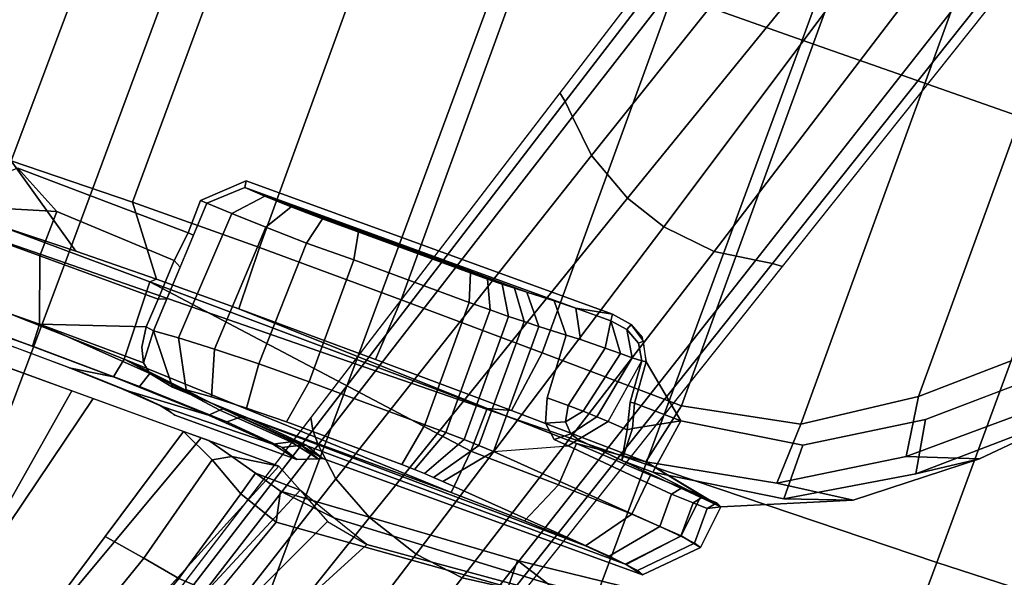
# Model space of a CAD drawing. Units: millimetres. Extents: x -477 to 2342, y -662 to 1569.
# Drawn here: x 1132 to 1248, y -169 to -103 of the extents above; entities that cross this region are included whole.
import ezdxf

# ---------------------------------------------------------------- set-up
doc = ezdxf.new("R2010")
doc.units = ezdxf.units.MM
doc.header["$LTSCALE"] = 200
for name, color, linetype in [('72_HWUS_INSERT', 7, 'Continuous'), ('72_HWUS_ZY_D3_AURN-ZODY-SEAT', 7, 'Continuous'), ('72_HWUS_ZY_D3_AURN-ZODYRAME', 7, 'Continuous'), ('72_HWUS_ZY_D3_AURN-ZODYRM', 7, 'Continuous'), ('72_HWUS_ZY_D3_AURN-ZODYSE', 7, 'Continuous'), ('72_HWUS_ZY_D3_AURN-ZODYSESSORY', 7, 'Continuous')]:
    doc.layers.add(name, color=color, linetype=linetype)

# ---------------------------------------------------------------- blocks, each defined once
blk = doc.blocks.new('72HWZY3SZT-20-702MA1-ARM')
for points in [[(0.0018761, 0.0049126, 0.0123502), (0.0020657, 0.004845, 0.0121597), (0.0022859, 0.0048423, 0.013724), (0.0021491, 0.0048806, 0.0136875)], [(0.0020657, 0.004845, 0.0121597), (0.0021957, 0.0047747, 0.0119964), (0.0024159, 0.0048073, 0.0137797), (0.0022859, 0.0048423, 0.013724)], [(0.0021957, 0.0047747, 0.0119964), (0.0025786, 0.0047748, 0.0115412), (0.0025408, 0.0047748, 0.0138495), (0.0024159, 0.0048073, 0.0137797)]]:
    blk.add_3dface(points)
mesh = blk.add_polymesh((2, 13))
for k, corner in enumerate([(0.0028586, 0.0061503, 0.0121258), (0.0031148, 0.0061599, 0.0119245), (0.0034307, 0.0061661, 0.0118411), (0.0037549, 0.0061643, 0.0118735), (0.0040473, 0.0061521, 0.0120169), (0.004271, 0.0061368, 0.0122547), (0.0043843, 0.0061298, 0.0125612), (0.0043783, 0.0061291, 0.0128869), (0.0042588, 0.0061245, 0.0131903), (0.0040411, 0.0061132, 0.0134338), (0.0037481, 0.0061051, 0.0135775), (0.0034239, 0.006098, 0.0136093), (0.0031074, 0.0060921, 0.0135274), (0.0026938, 0.0059943, 0.0119636), (0.0030224, 0.0060044, 0.0117239), (0.0034156, 0.0060109, 0.0116187), (0.0038197, 0.0060089, 0.011662), (0.0041821, 0.0059959, 0.0118439), (0.0044552, 0.0059809, 0.0121429), (0.0045995, 0.0059736, 0.0125218), (0.0045948, 0.0059725, 0.0129272), (0.0044473, 0.0059679, 0.0133057), (0.0041751, 0.0059562, 0.0136073), (0.0038121, 0.0059479, 0.013791), (0.003407, 0.0059406, 0.0138302), (0.0030139, 0.0059346, 0.0137258)]):
    mesh.set_mesh_vertex(divmod(k, 13), corner)
mesh = blk.add_polymesh((2, 13))
for k, corner in enumerate([(0.0026938, 0.0059943, 0.0119636), (0.0030224, 0.0060044, 0.0117239), (0.0034156, 0.0060109, 0.0116187), (0.0038197, 0.0060089, 0.011662), (0.0041821, 0.0059959, 0.0118439), (0.0044552, 0.0059809, 0.0121429), (0.0045995, 0.0059736, 0.0125218), (0.0045948, 0.0059725, 0.0129272), (0.0044473, 0.0059679, 0.0133057), (0.0041751, 0.0059562, 0.0136073), (0.0038121, 0.0059479, 0.013791), (0.003407, 0.0059406, 0.0138302), (0.0030139, 0.0059346, 0.0137258), (0.0021957, 0.0047747, 0.0119964), (0.0025786, 0.0047748, 0.0115412), (0.0031093, 0.0047748, 0.0112733), (0.0037022, 0.0047748, 0.0112336), (0.0042653, 0.0047748, 0.0114238), (0.0047049, 0.0047748, 0.011824), (0.0049577, 0.0047748, 0.0123614), (0.0049803, 0.0047748, 0.0129556), (0.004768, 0.0047748, 0.013511), (0.0043558, 0.0047748, 0.0139397), (0.0038077, 0.0047748, 0.0141689), (0.0032136, 0.0047748, 0.0141747), (0.0026651, 0.0047748, 0.0139443)]):
    mesh.set_mesh_vertex(divmod(k, 13), corner)
mesh = blk.add_polymesh((2, 4))
for k, corner in enumerate([(0.0021957, 0.0047747, 0.0119964), (0.0020657, 0.004845, 0.0121597), (0.001898, 0.0049381, 0.0122673), (0.0016906, 0.0049759, 0.0123277), (0.0026938, 0.0059943, 0.0119636), (0.0025355, 0.0059602, 0.0120858), (0.0023575, 0.0059245, 0.0121744), (0.0021685, 0.0058881, 0.0122387)]):
    mesh.set_mesh_vertex(divmod(k, 4), corner)
mesh = blk.add_polymesh((4, 3))
for k, corner in enumerate([(0.0026651, 0.0047748, 0.0139443), (0.0028395, 0.0053547, 0.0138351), (0.0030139, 0.0059346, 0.0137258), (0.0024958, 0.0048528, 0.0138456), (0.002637, 0.0053875, 0.0137701), (0.0028165, 0.0059064, 0.0136721), (0.0023181, 0.0049553, 0.0137952), (0.0024523, 0.0054203, 0.0137301), (0.0026131, 0.0058747, 0.013653), (0.002119, 0.0050223, 0.0138026), (0.0022648, 0.0054307, 0.0137408), (0.0024106, 0.0058392, 0.013679)]):
    mesh.set_mesh_vertex(divmod(k, 3), corner)
mesh = blk.add_polymesh((2, 4))
for k, corner in enumerate([(0.0016906, 0.0049759, 0.0123277), (0.0007213, 0.0048943, 0.0125416), (-0.000247, 0.0047907, 0.0127511), (-0.0012121, 0.0046574, 0.0129584), (0.0021685, 0.0058881, 0.0122387), (0.0005891, 0.0057712, 0.0125873), (-0.0009865, 0.005589, 0.0129237), (-0.0025518, 0.0053301, 0.0132589)]):
    mesh.set_mesh_vertex(divmod(k, 4), corner)
mesh = blk.add_polymesh((2, 4))
for k, corner in enumerate([(0.0024106, 0.0058392, 0.013679), (0.0011922, 0.0057582, 0.0139396), (-0.0000245, 0.0056384, 0.0141923), (-0.001238, 0.0054729, 0.0144344), (0.002119, 0.0050223, 0.0138026), (0.0010087, 0.0049378, 0.0140502), (-0.0001009, 0.0048091, 0.0142838), (-0.0012089, 0.0046471, 0.0145036)]):
    mesh.set_mesh_vertex(divmod(k, 4), corner)
mesh = blk.add_polymesh((2, 4))
for k, corner in enumerate([(-0.0012508, 0.0045237, 0.0143959), (-0.0001206, 0.0046834, 0.0141661), (0.0010108, 0.0048074, 0.0139206), (0.0021491, 0.0048806, 0.0136875), (-0.0012089, 0.0046471, 0.0145036), (-0.0001009, 0.0048091, 0.0142838), (0.0010087, 0.0049378, 0.0140502), (0.002119, 0.0050223, 0.0138026)]):
    mesh.set_mesh_vertex(divmod(k, 4), corner)
mesh = blk.add_polymesh((2, 4))
for k, corner in enumerate([(0.0021491, 0.0048806, 0.0136875), (0.0022859, 0.0048423, 0.013724), (0.0024159, 0.0048073, 0.0137797), (0.0025408, 0.0047748, 0.0138495), (0.002119, 0.0050223, 0.0138026), (0.0023181, 0.0049553, 0.0137952), (0.0024958, 0.0048528, 0.0138456), (0.0026651, 0.0047748, 0.0139443)]):
    mesh.set_mesh_vertex(divmod(k, 4), corner)
mesh = blk.add_polymesh((2, 4))
for k, corner in enumerate([(-0.0012121, 0.0046574, 0.0129584), (-0.000247, 0.0047907, 0.0127511), (0.0007213, 0.0048943, 0.0125416), (0.0016906, 0.0049759, 0.0123277), (-0.0012242, 0.0046102, 0.0130551), (-0.0001913, 0.0047503, 0.012833), (0.0008447, 0.0048604, 0.0126087), (0.0018761, 0.0049126, 0.0123502)]):
    mesh.set_mesh_vertex(divmod(k, 4), corner)
mesh = blk.add_polymesh((2, 4))
for k, corner in enumerate([(-0.0012242, 0.0046102, 0.0130551), (-0.0001913, 0.0047503, 0.012833), (0.0008447, 0.0048604, 0.0126087), (0.0018761, 0.0049126, 0.0123502), (-0.0012508, 0.0045237, 0.0143959), (-0.0001206, 0.0046834, 0.0141661), (0.0010108, 0.0048074, 0.0139206), (0.0021491, 0.0048806, 0.0136875)]):
    mesh.set_mesh_vertex(divmod(k, 4), corner)
blk = doc.blocks.new('72HWZY3SZT-20-702MA1-BASE')
for points in [[(0.03711, 0.12547, 0.15687), (0.04372, 0.12331, 0.15684), (0.05907, 0.16879, 0.14367), (0.05143, 0.17127, 0.14367)], [(0.02294, 0.07942, 0.16936), (0.0281, 0.07773, 0.16931), (0.04372, 0.12331, 0.15684), (0.03711, 0.12547, 0.15687)], [(0.00892, 0.03313, 0.18112), (0.01225, 0.03205, 0.18112), (0.0281, 0.07773, 0.16931), (0.02294, 0.07942, 0.16936)]]:
    blk.add_3dface(points)
mesh = blk.add_polymesh((2, 7))
for k, corner in enumerate([(0.08454, 0.3068, 0.0753), (0.06929, 0.26125, 0.08484), (0.05403, 0.2157, 0.09437), (0.03877, 0.17015, 0.10391), (0.02352, 0.1246, 0.11344), (0.00826, 0.07905, 0.12298), (-0.00699, 0.0335, 0.13251), (0.08529, 0.30738, 0.09124), (0.07036, 0.26223, 0.1065), (0.05532, 0.21681, 0.12081), (0.04015, 0.17114, 0.13414), (0.02487, 0.12523, 0.14649), (0.00948, 0.0791, 0.15787), (-0.00601, 0.03278, 0.16828)]):
    mesh.set_mesh_vertex(divmod(k, 7), corner)
mesh = blk.add_polymesh((4, 7))
for k, corner in enumerate([(0.00892, 0.03313, 0.18112), (0.02294, 0.07942, 0.16936), (0.03711, 0.12547, 0.15687), (0.05143, 0.17127, 0.14367), (0.06589, 0.21682, 0.12978), (0.08049, 0.26211, 0.11519), (0.09522, 0.30715, 0.09997), (0.0019, 0.0338, 0.17954), (0.01639, 0.08011, 0.16808), (0.03109, 0.12623, 0.15575), (0.04595, 0.17212, 0.1426), (0.06088, 0.21777, 0.12869), (0.07582, 0.26314, 0.11405), (0.09069, 0.30822, 0.09876), (-0.00371, 0.03304, 0.17508), (0.01145, 0.07941, 0.16422), (0.02667, 0.12567, 0.1523), (0.04189, 0.17175, 0.1394), (0.05707, 0.2176, 0.12559), (0.07215, 0.26313, 0.11096), (0.08707, 0.30831, 0.09561), (-0.00601, 0.03278, 0.16828), (0.00948, 0.0791, 0.15787), (0.02487, 0.12523, 0.14649), (0.04015, 0.17114, 0.13414), (0.05532, 0.21681, 0.12081), (0.07036, 0.26223, 0.1065), (0.08529, 0.30738, 0.09124)]):
    mesh.set_mesh_vertex(divmod(k, 7), corner)
mesh = blk.add_polymesh((4, 7))
for k, corner in enumerate([(0.02413, 0.02299, 0.16828), (0.03883, 0.06957, 0.15787), (0.05349, 0.11593, 0.1465), (0.06811, 0.16205, 0.13414), (0.08269, 0.20792, 0.12081), (0.09721, 0.25351, 0.1065), (0.11167, 0.2988, 0.09124), (0.02244, 0.02456, 0.17508), (0.03742, 0.07098, 0.16421), (0.0523, 0.11735, 0.1523), (0.06707, 0.16358, 0.1394), (0.08174, 0.20958, 0.1256), (0.09631, 0.25529, 0.11098), (0.11079, 0.30061, 0.09561), (0.01828, 0.02847, 0.17947), (0.03377, 0.07445, 0.16797), (0.04899, 0.1204, 0.15567), (0.06396, 0.16626, 0.14255), (0.07872, 0.21197, 0.12866), (0.09331, 0.25746, 0.11404), (0.10777, 0.30266, 0.09872), (0.01225, 0.03205, 0.18112), (0.0281, 0.07773, 0.16931), (0.04372, 0.12331, 0.15684), (0.05907, 0.16879, 0.14367), (0.07415, 0.21415, 0.12981), (0.08897, 0.25938, 0.11525), (0.1035, 0.30446, 0.09997)]):
    mesh.set_mesh_vertex(divmod(k, 7), corner)
mesh = blk.add_polymesh((2, 7))
for k, corner in enumerate([(0.11167, 0.2988, 0.09124), (0.09721, 0.25351, 0.1065), (0.08269, 0.20792, 0.12081), (0.06811, 0.16205, 0.13414), (0.05349, 0.11593, 0.1465), (0.03883, 0.06957, 0.15787), (0.02413, 0.02299, 0.16828), (0.11194, 0.2979, 0.0753), (0.09751, 0.25209, 0.08484), (0.08308, 0.20627, 0.09437), (0.06864, 0.16045, 0.10391), (0.05421, 0.11463, 0.11344), (0.03978, 0.06881, 0.12298), (0.02535, 0.02299, 0.13251)]):
    mesh.set_mesh_vertex(divmod(k, 7), corner)
blk = doc.blocks.new('72HWZY3SZT-20-702MA1-BASEACC')
for points, invisible_edges in [([(0.07067, 0.11939, 0.32911), (0.0693, 0.11982, 0.32075), (0.05405, 0.11982, 0.31995), (0.05617, 0.11907, 0.33435)], 8), ([(0.0748, 0.11906, 0.33563), (0.07067, 0.11939, 0.32911), (0.05617, 0.11907, 0.33435), (0.0633, 0.11847, 0.34618)], 10), ([(0.08105, 0.11884, 0.34014), (0.0748, 0.11906, 0.33563), (0.0633, 0.11847, 0.34618), (0.07434, 0.11807, 0.35448)], 10), ([(0.01132, 0.11868, 0.31771), (0.01204, 0.1184, 0.3231), (0.05361, 0.11786, 0.33552), (0.05122, 0.11868, 0.3198)], 2), ([(0.01574, 0.11796, 0.33162), (0.05361, 0.11786, 0.33552), (0.01204, 0.1184, 0.3231), (0.01367, 0.11818, 0.32744)], 3), ([(0.0371, 0.11639, 0.3627), (0.06138, 0.11721, 0.34838), (0.05361, 0.11786, 0.33552), (0.01574, 0.11796, 0.33162)], 5), ([(0.08853, 0.11876, 0.342), (0.08105, 0.11884, 0.34014), (0.07434, 0.11807, 0.35448), (0.08777, 0.11793, 0.35779)], 10), ([(0.09616, 0.11884, 0.34094), (0.08853, 0.11876, 0.342), (0.08777, 0.11793, 0.35779), (0.10143, 0.11808, 0.35576)], 10), ([(0.06907, 0.11658, 0.36079), (0.07069, 0.11685, 0.35573), (0.06138, 0.11721, 0.34838), (0.0371, 0.11639, 0.3627)], 12), ([(0.06907, 0.11658, 0.36079), (0.0371, 0.11639, 0.3627), (0.03826, 0.11633, 0.364), (0.06598, 0.11635, 0.36506)], 5), ([(0.06598, 0.11635, 0.36506), (0.03826, 0.11633, 0.364), (0.03943, 0.11626, 0.3653)], 9), ([(0.06598, 0.11635, 0.36506), (0.03943, 0.11626, 0.3653), (0.0407, 0.11621, 0.36646), (0.06168, 0.11618, 0.36815)], 5), ([(0.06168, 0.11618, 0.36815), (0.0407, 0.11621, 0.36646), (0.04228, 0.11617, 0.36721), (0.05674, 0.11608, 0.3698)], 1), ([(0.03271, 0.11107, 0.36544), (0.01136, 0.11264, 0.33436), (0.01136, 0.10861, 0.33436), (0.02469, 0.10743, 0.35376)], 8), ([(0.03271, 0.11107, 0.36544), (0.02469, 0.10743, 0.35376), (0.0265, 0.10729, 0.3564), (0.0281, 0.10584, 0.35873)], 8), ([(0.03271, 0.11107, 0.36544), (0.0281, 0.10584, 0.35873), (0.02894, 0.10299, 0.35995), (0.03271, 0.09543, 0.36544)], 5), ([(0.02128, 0.10314, 0.35583), (0.01884, 0.10329, 0.35232), (0.0196, 0.10012, 0.35341), (0.01998, 0.09511, 0.35396)], 8), ([(0.02759, 0.09519, 0.35889), (0.02633, 0.10299, 0.35826), (0.02454, 0.09518, 0.35794)], 1), ([(0.02938, 0.09529, 0.36059), (0.02894, 0.10299, 0.35995), (0.02633, 0.10299, 0.35826), (0.02759, 0.09519, 0.35889)], 4), ([(0.03271, 0.09543, 0.36544), (0.02894, 0.10299, 0.35995), (0.02938, 0.09529, 0.36059)], 1), ([(0.00627, 0.02762, 0.35696), (0.01255, 0.02811, 0.35748), (0.01327, 0.10013, 0.35225), (-0.00116, 0.09794, 0.35012)], 10), ([(0.01327, 0.10013, 0.35225), (0.01255, 0.02811, 0.35748), (0.02089, 0.09248, 0.35408), (0.01946, 0.09503, 0.35364)], 3), ([(0.10547, 0.04684, 0.36713), (0.07516, 0.0992, 0.36109), (0.0751, 0.09514, 0.36122), (0.099, 0.02395, 0.3649)], 5), ([(0.1156, 0.06761, 0.37292), (0.09653, 0.09888, 0.3641), (0.07516, 0.0992, 0.36109), (0.10547, 0.04684, 0.36713)], 5), ([(0, 0.02712, 0.35644), (0.00627, 0.02762, 0.35696), (-0.00116, 0.09794, 0.35012), (-0.01364, 0.09018, 0.34838)], 10), ([(0.099, 0.02395, 0.3649), (0.0751, 0.09514, 0.36122), (0.07084, 0.09112, 0.3608), (0.09667, 0.00017, 0.36448)], 5), ([(0.02089, 0.09248, 0.35408), (0.01255, 0.02811, 0.35748), (0.02509, 0.09114, 0.35477), (0.02263, 0.09152, 0.35441)], 3), ([(-0.00625, 0.02644, 0.35592), (0, 0.02712, 0.35644), (-0.01364, 0.09018, 0.34838), (-0.02481, 0.08053, 0.34682)], 10), ([(0.02509, 0.09114, 0.35477), (0.01255, 0.02811, 0.35748), (0.09667, 0.00017, 0.36448), (0.07084, 0.09112, 0.3608)], 7)]:
    blk.add_3dface(points, dxfattribs=dict(invisible_edges=invisible_edges))
for points in [[(0.01132, 0.11868, 0.31771), (0.05122, 0.11868, 0.3198), (0.05505, 0.11789, 0.30486), (0.01353, 0.11818, 0.30839)], [(0.03271, 0.11107, 0.36544), (0.0371, 0.11639, 0.3627), (0.01574, 0.11796, 0.33162), (0.01136, 0.11264, 0.33436)], [(0.01353, 0.11818, 0.30839), (0.05505, 0.11789, 0.30486), (0.06428, 0.11721, 0.29251), (0.01877, 0.11775, 0.30037)], [(0.05361, 0.11786, 0.33552), (0.05417, 0.11809, 0.33535), (0.05175, 0.11889, 0.31983), (0.05122, 0.11868, 0.3198)], [(0.06138, 0.11721, 0.34838), (0.06199, 0.11744, 0.34808), (0.05417, 0.11809, 0.33535), (0.05361, 0.11786, 0.33552)], [(0.01877, 0.11775, 0.30037), (0.06428, 0.11721, 0.29251), (0.03572, 0.11727, 0.29202), (0.02649, 0.11743, 0.29469)], [(0.07714, 0.11571, 0.28485), (0.07741, 0.10613, 0.2823), (0.03521, 0.11194, 0.28698), (0.03572, 0.11727, 0.29202)], [(0.03572, 0.11727, 0.29202), (0.06428, 0.11721, 0.29251), (0.07714, 0.11571, 0.28485)], [(0.07069, 0.11685, 0.35573), (0.07068, 0.11656, 0.3549), (0.06199, 0.11744, 0.34808), (0.06138, 0.11721, 0.34838)], [(0.07069, 0.11685, 0.35573), (0.07371, 0.11625, 0.35727), (0.07068, 0.11656, 0.3549)], [(0.07504, 0.11139, 0.35981), (0.07484, 0.11533, 0.3581), (0.07371, 0.11625, 0.35727), (0.07069, 0.11685, 0.35573)], [(0.05581, 0.11075, 0.37477), (0.05674, 0.11608, 0.3698), (0.04228, 0.11617, 0.36721), (0.04136, 0.11085, 0.37218)], [(0.08789, 0.11523, 0.36096), (0.07371, 0.11625, 0.35727), (0.07484, 0.11533, 0.3581)], [(0.07504, 0.11139, 0.35981), (0.07601, 0.11125, 0.35936), (0.07567, 0.11367, 0.35876), (0.07484, 0.11533, 0.3581)], [(0.08789, 0.11523, 0.36096), (0.07484, 0.11533, 0.3581), (0.07567, 0.11367, 0.35876), (0.07601, 0.11125, 0.35936)], [(0.09058, 0.10769, 0.36237), (0.08789, 0.11523, 0.36096), (0.07601, 0.11125, 0.35936), (0.07579, 0.10769, 0.35997)], [(0.10522, 0.10769, 0.35926), (0.10272, 0.11538, 0.35869), (0.08789, 0.11523, 0.36096), (0.09058, 0.10769, 0.36237)], [(0.03521, 0.11194, 0.28698), (0.07741, 0.10613, 0.2823), (0.03513, 0.10657, 0.28628)], [(0.07485, 0.10733, 0.36027), (0.07579, 0.10769, 0.35997), (0.07601, 0.11125, 0.35936), (0.07504, 0.11139, 0.35981)], [(0.05581, 0.0955, 0.37477), (0.05581, 0.11075, 0.37477), (0.04136, 0.11085, 0.37218), (0.04136, 0.09557, 0.37218)], [(0.01432, 0.10693, 0.34528), (0.01819, 0.1069, 0.34597), (0.00539, 0.10803, 0.3174)], [(0.02389, 0.10683, 0.28943), (0.01547, 0.10607, 0.27812), (0.00804, 0.10758, 0.30603), (0.01443, 0.10734, 0.29626)], [(0.02469, 0.10743, 0.35376), (0.01136, 0.10861, 0.33436), (0.01058, 0.1076, 0.33486), (0.02383, 0.10634, 0.35428)], [(0.07559, 0.1028, 0.3601), (0.07579, 0.10769, 0.35997), (0.07485, 0.10733, 0.36027), (0.07467, 0.10328, 0.36074)], [(0.01831, 0.10293, 0.35209), (0.01819, 0.1069, 0.34597), (0.01432, 0.10693, 0.34528), (0.01327, 0.10013, 0.35225)], [(0.03513, 0.10657, 0.28628), (0.03235, 0.1058, 0.27522), (0.01547, 0.10607, 0.27812), (0.02389, 0.10683, 0.28943)], [(0.02383, 0.10634, 0.35428), (0.01818, 0.1069, 0.34597), (0.01884, 0.10329, 0.35232), (0.02128, 0.10314, 0.35583)], [(0.01819, 0.1069, 0.34597), (0.01831, 0.10293, 0.35209), (0.01884, 0.10329, 0.35232)], [(0.02383, 0.10634, 0.35428), (0.02128, 0.10314, 0.35583), (0.02269, 0.10306, 0.3571), (0.02489, 0.10598, 0.3561)], [(0.03513, 0.10657, 0.28628), (0.06651, 0.10554, 0.27329), (0.04939, 0.10563, 0.27361), (0.03235, 0.1058, 0.27522)], [(0.07741, 0.10613, 0.2823), (0.07679, 0.10559, 0.27447), (0.06651, 0.10554, 0.27329), (0.03513, 0.10657, 0.28628)], [(0.09653, 0.09888, 0.3641), (0.10513, 0.10652, 0.36009), (0.09048, 0.10208, 0.36252)], [(0.11631, -0.09937, 0.28644), (0.12241, 0.10155, 0.29271), (0.13131, 0.10647, 0.30472), (0.1231, -0.10147, 0.29354)], [(0.13131, 0.10647, 0.30472), (0.1399, 0.02828, 0.31695), (0.13776, 0.00048, 0.31392), (0.1231, -0.10147, 0.29354)], [(0.02489, 0.10598, 0.3561), (0.02269, 0.10306, 0.3571), (0.02444, 0.10301, 0.35789), (0.02597, 0.10488, 0.35757)], [(0.09635, 0.10597, 0.28102), (0.08681, 0.10573, 0.27703), (0.07679, 0.10559, 0.27447), (0.07741, 0.10613, 0.2823)], [(0.02597, 0.10488, 0.35757), (0.02444, 0.10301, 0.35789), (0.02633, 0.10299, 0.35826)], [(0.01831, 0.10293, 0.35209), (0.01327, 0.10013, 0.35225), (0.01908, 0.10005, 0.35309)], [(0.01884, 0.10329, 0.35232), (0.01831, 0.10293, 0.35209), (0.01908, 0.10005, 0.35309), (0.0196, 0.10012, 0.35341)], [(0.07516, 0.0992, 0.36109), (0.07559, 0.1028, 0.3601), (0.07467, 0.10328, 0.36074), (0.07448, 0.09922, 0.3612)], [(0.09653, 0.09888, 0.3641), (0.09048, 0.10208, 0.36252), (0.07559, 0.1028, 0.3601), (0.07516, 0.0992, 0.36109)], [(0.10858, -0.09831, 0.28012), (0.11115, 0.09892, 0.28209), (0.12241, 0.10155, 0.29271), (0.11631, -0.09937, 0.28644)], [(0.01908, 0.10005, 0.35309), (0.01327, 0.10013, 0.35225), (0.01946, 0.09503, 0.35364)], [(0.0196, 0.10012, 0.35341), (0.01908, 0.10005, 0.35309), (0.01946, 0.09503, 0.35364), (0.01998, 0.09511, 0.35396)], [(-0.00009, 0.09569, 0.27473), (0.01381, 0.09847, 0.2712), (0.01381, -0.09809, 0.2712), (-0.00009, -0.09531, 0.27473)], [(0.03129, 0.0982, 0.26812), (0.03129, -0.09783, 0.26819), (0.01381, -0.09809, 0.2712), (0.01381, 0.09847, 0.2712)], [(0.07516, 0.0992, 0.36109), (0.07448, 0.09922, 0.3612), (0.0743, 0.09517, 0.36166), (0.0751, 0.09514, 0.36122)], [(0.08147, -0.09764, 0.26808), (0.08252, 0.09803, 0.26834), (0.09755, 0.09834, 0.27374), (0.09558, -0.09792, 0.27285)], [(0.09558, -0.09792, 0.27285), (0.09755, 0.09834, 0.27374), (0.11115, 0.09892, 0.28209), (0.10858, -0.09831, 0.28012)], [(0.04895, 0.09803, 0.2665), (0.04895, -0.09765, 0.26645), (0.03129, -0.09783, 0.26819), (0.03129, 0.0982, 0.26812)], [(0.06669, 0.09794, 0.2662), (0.06669, -0.09757, 0.2662), (0.04895, -0.09765, 0.26645), (0.04895, 0.09803, 0.2665)], [(0.06669, -0.09757, 0.2662), (0.06669, 0.09794, 0.2662), (0.08252, 0.09803, 0.26834), (0.08147, -0.09764, 0.26808)], [(-0.01197, 0.08794, 0.27847), (-0.00009, 0.09569, 0.27473), (-0.00009, -0.09531, 0.27473), (-0.01197, -0.08757, 0.27847)], [(0.02288, 0.09225, 0.35495), (0.02116, 0.09516, 0.35567), (0.01998, 0.09511, 0.35396), (0.02104, 0.09328, 0.35441)], [(0.02502, 0.09195, 0.35537), (0.02263, 0.09516, 0.35711), (0.02116, 0.09516, 0.35567), (0.02288, 0.09225, 0.35495)], [(0.02454, 0.09518, 0.35794), (0.02263, 0.09516, 0.35711), (0.02502, 0.09195, 0.35537)], [(0.02939, 0.09195, 0.35595), (0.02759, 0.09519, 0.35889), (0.02454, 0.09518, 0.35794), (0.02502, 0.09195, 0.35537)], [(0.02938, 0.09529, 0.36059), (0.02759, 0.09519, 0.35889), (0.02939, 0.09195, 0.35595), (0.03208, 0.09199, 0.35883)], [(0.03271, 0.09543, 0.36544), (0.02938, 0.09529, 0.36059), (0.03208, 0.09199, 0.35883), (0.03542, 0.09214, 0.36369)], [(0.04136, 0.09557, 0.37218), (0.04242, 0.09225, 0.36916), (0.05644, 0.0922, 0.37164), (0.05581, 0.0955, 0.37477)], [(0.07074, 0.09191, 0.36153), (0.07084, 0.09112, 0.3608), (0.0751, 0.09514, 0.36122), (0.0743, 0.09517, 0.36166)], [(0.02502, 0.09195, 0.35537), (0.02509, 0.09114, 0.35477), (0.02939, 0.09195, 0.35595)], [(0.02939, 0.09195, 0.35595), (0.02509, 0.09114, 0.35477), (0.07084, 0.09112, 0.3608), (0.07074, 0.09191, 0.36153)], [(0.07074, 0.09191, 0.36153), (0.03542, 0.09214, 0.36369), (0.03208, 0.09199, 0.35883), (0.02939, 0.09195, 0.35595)], [(0.06817, 0.09205, 0.36532), (0.03694, 0.0922, 0.36539), (0.03542, 0.09214, 0.36369), (0.07074, 0.09191, 0.36153)], [(0.06484, 0.09218, 0.36847), (0.03847, 0.09225, 0.36709), (0.03694, 0.0922, 0.36539), (0.06817, 0.09205, 0.36532)], [(0.06091, 0.09227, 0.37083), (0.04029, 0.09229, 0.36842), (0.03847, 0.09225, 0.36709), (0.06484, 0.09218, 0.36847)], [(0.05644, 0.0922, 0.37164), (0.04242, 0.09225, 0.36916), (0.04029, 0.09229, 0.36842), (0.06091, 0.09227, 0.37083)], [(-0.01197, 0.08794, 0.27847), (-0.01197, -0.08757, 0.27847), (-0.02271, -0.0782, 0.28199), (-0.02271, 0.07857, 0.28199)]]:
    blk.add_3dface(points)
mesh = blk.add_polymesh((2, 9))
for k, corner in enumerate([(0.12771, 0.11857, 0.32381), (0.1263, 0.1164, 0.30894), (0.11876, 0.1158, 0.29581), (0.10668, 0.11539, 0.28668), (0.09206, 0.11524, 0.28276), (0.07714, 0.11571, 0.28485), (0.06455, 0.11746, 0.29307), (0.05546, 0.11811, 0.30516), (0.05175, 0.11889, 0.31983), (0.12513, 0.11982, 0.32368), (0.1233, 0.1191, 0.30979), (0.11625, 0.11848, 0.29768), (0.10506, 0.11807, 0.28923), (0.09148, 0.11793, 0.28575), (0.0776, 0.11807, 0.28779), (0.0656, 0.11848, 0.29503), (0.05732, 0.1191, 0.30633), (0.05405, 0.11982, 0.31995)]):
    mesh.set_mesh_vertex(divmod(k, 9), corner)
mesh = blk.add_polymesh((2, 9))
for k, corner in enumerate([(0.12513, 0.11982, 0.32368), (0.12159, 0.11908, 0.33768), (0.11333, 0.11848, 0.34874), (0.10143, 0.11808, 0.35576), (0.08777, 0.11793, 0.35779), (0.07434, 0.11807, 0.35448), (0.0633, 0.11847, 0.34618), (0.05617, 0.11907, 0.33435), (0.05405, 0.11982, 0.31995), (0.12771, 0.11857, 0.32381), (0.12449, 0.11654, 0.33898), (0.11557, 0.1158, 0.35098), (0.10272, 0.11538, 0.35869), (0.08789, 0.11523, 0.36096), (0.07371, 0.11625, 0.35727), (0.06199, 0.11744, 0.34808), (0.05417, 0.11809, 0.33535), (0.05175, 0.11889, 0.31983)]):
    mesh.set_mesh_vertex(divmod(k, 9), corner)
mesh = blk.add_polymesh((2, 9))
for k, corner in enumerate([(0.12513, 0.11982, 0.32368), (0.1233, 0.1191, 0.30979), (0.11625, 0.11848, 0.29768), (0.10506, 0.11807, 0.28923), (0.09148, 0.11793, 0.28575), (0.0776, 0.11807, 0.28779), (0.0656, 0.11848, 0.29503), (0.05732, 0.1191, 0.30633), (0.05405, 0.11982, 0.31995), (0.10988, 0.11982, 0.32288), (0.1087, 0.11941, 0.31505), (0.10463, 0.11907, 0.30828), (0.09829, 0.11884, 0.30357), (0.09065, 0.11876, 0.30163), (0.08284, 0.11884, 0.30276), (0.07604, 0.11907, 0.30678), (0.07129, 0.11941, 0.31309), (0.0693, 0.11982, 0.32075)]):
    mesh.set_mesh_vertex(divmod(k, 9), corner)
mesh = blk.add_polymesh((2, 5))
for k, corner in enumerate([(0.03521, 0.11194, 0.28698), (0.02419, 0.11211, 0.29007), (0.01494, 0.11242, 0.29679), (0.00863, 0.11284, 0.30631), (0.006, 0.11334, 0.31743), (0.03572, 0.11727, 0.29202), (0.02649, 0.11743, 0.29469), (0.01877, 0.11775, 0.30037), (0.01353, 0.11818, 0.30839), (0.01132, 0.11868, 0.31771)]):
    mesh.set_mesh_vertex(divmod(k, 5), corner)
mesh = blk.add_polymesh((2, 4))
for k, corner in enumerate([(0.01574, 0.11796, 0.33162), (0.01367, 0.11818, 0.32744), (0.01204, 0.1184, 0.3231), (0.01132, 0.11868, 0.31771), (0.01136, 0.11264, 0.33436), (0.00865, 0.11285, 0.32932), (0.00685, 0.11309, 0.32388), (0.006, 0.11334, 0.31743)]):
    mesh.set_mesh_vertex(divmod(k, 4), corner)
mesh = blk.add_polymesh((2, 4))
for k, corner in enumerate([(0.07714, 0.11571, 0.28485), (0.06428, 0.11721, 0.29251), (0.05505, 0.11789, 0.30486), (0.05122, 0.11868, 0.3198), (0.07714, 0.11571, 0.28485), (0.06455, 0.11746, 0.29307), (0.05546, 0.11811, 0.30516), (0.05175, 0.11889, 0.31983)]):
    mesh.set_mesh_vertex(divmod(k, 4), corner)
mesh = blk.add_polymesh((2, 6))
for k, corner in enumerate([(0.12771, 0.11857, 0.32381), (0.12449, 0.11654, 0.33898), (0.11671, 0.11186, 0.35084), (0.10522, 0.10769, 0.35926), (0.09058, 0.10769, 0.36237), (0.07579, 0.10769, 0.35997), (0.12863, 0.11836, 0.32386), (0.12533, 0.11595, 0.33945), (0.11726, 0.11114, 0.35175), (0.10513, 0.10652, 0.36009), (0.09048, 0.10208, 0.36252), (0.07559, 0.1028, 0.3601)]):
    mesh.set_mesh_vertex(divmod(k, 6), corner)
mesh = blk.add_polymesh((2, 6))
for k, corner in enumerate([(0.12863, 0.11836, 0.32386), (0.1269, 0.11465, 0.30857), (0.12039, 0.10834, 0.2955), (0.10845, 0.10582, 0.28549), (0.09635, 0.10597, 0.28102), (0.07741, 0.10613, 0.2823), (0.12771, 0.11857, 0.32381), (0.1263, 0.1164, 0.30894), (0.11876, 0.1158, 0.29581), (0.10668, 0.11539, 0.28668), (0.09206, 0.11524, 0.28276), (0.07714, 0.11571, 0.28485)]):
    mesh.set_mesh_vertex(divmod(k, 6), corner)
mesh = blk.add_polymesh((2, 5))
for k, corner in enumerate([(0.07069, 0.11685, 0.35573), (0.06907, 0.11658, 0.36079), (0.06598, 0.11635, 0.36506), (0.06168, 0.11618, 0.36815), (0.05674, 0.11608, 0.3698), (0.07504, 0.11139, 0.35981), (0.07199, 0.11116, 0.36552), (0.06758, 0.11098, 0.37025), (0.0621, 0.1108, 0.37368), (0.05581, 0.11075, 0.37477)]):
    mesh.set_mesh_vertex(divmod(k, 5), corner)
mesh = blk.add_polymesh((2, 5))
for k, corner in enumerate([(0.04228, 0.11617, 0.36721), (0.0407, 0.11621, 0.36646), (0.03943, 0.11626, 0.3653), (0.03826, 0.11633, 0.364), (0.0371, 0.11639, 0.3627), (0.04136, 0.11085, 0.37218), (0.03872, 0.11086, 0.37126), (0.03642, 0.11091, 0.36966), (0.03455, 0.11099, 0.36757), (0.03271, 0.11107, 0.36544)]):
    mesh.set_mesh_vertex(divmod(k, 5), corner)
mesh = blk.add_polymesh((2, 5))
for k, corner in enumerate([(0.03513, 0.10657, 0.28628), (0.02389, 0.10683, 0.28943), (0.01443, 0.10734, 0.29626), (0.00804, 0.10758, 0.30603), (0.00539, 0.10803, 0.3174), (0.03521, 0.11194, 0.28698), (0.02419, 0.11211, 0.29007), (0.01494, 0.11242, 0.29679), (0.00863, 0.11284, 0.30631), (0.006, 0.11334, 0.31743)]):
    mesh.set_mesh_vertex(divmod(k, 5), corner)
mesh = blk.add_polymesh((2, 4))
for k, corner in enumerate([(0.00539, 0.10803, 0.3174), (0.00685, 0.10876, 0.32387), (0.00864, 0.10869, 0.32932), (0.01136, 0.10861, 0.33436), (0.006, 0.11334, 0.31743), (0.00685, 0.11309, 0.32388), (0.00865, 0.11285, 0.32932), (0.01136, 0.11264, 0.33436)]):
    mesh.set_mesh_vertex(divmod(k, 4), corner)
mesh = blk.add_polymesh((2, 5))
for k, corner in enumerate([(0.04136, 0.11085, 0.37218), (0.03872, 0.11086, 0.37126), (0.03642, 0.11091, 0.36966), (0.03455, 0.11099, 0.36757), (0.03271, 0.11107, 0.36544), (0.04136, 0.09557, 0.37218), (0.03876, 0.09556, 0.37118), (0.03645, 0.09555, 0.36963), (0.03453, 0.09549, 0.36758), (0.03271, 0.09543, 0.36544)]):
    mesh.set_mesh_vertex(divmod(k, 5), corner)
mesh = blk.add_polymesh((2, 5))
for k, corner in enumerate([(0.07504, 0.11139, 0.35981), (0.07199, 0.11116, 0.36552), (0.06758, 0.11098, 0.37025), (0.0621, 0.1108, 0.37368), (0.05581, 0.11075, 0.37477), (0.0743, 0.09517, 0.36166), (0.07112, 0.09532, 0.36674), (0.06682, 0.09546, 0.37089), (0.06169, 0.09557, 0.37396), (0.05581, 0.0955, 0.37477)]):
    mesh.set_mesh_vertex(divmod(k, 5), corner)
mesh = blk.add_polymesh((2, 4))
for k, corner in enumerate([(0.00539, 0.10803, 0.3174), (0.00602, 0.10776, 0.32401), (0.00782, 0.10768, 0.32963), (0.01058, 0.1076, 0.33486), (0.00539, 0.10803, 0.3174), (0.00685, 0.10876, 0.32387), (0.00864, 0.10869, 0.32932), (0.01136, 0.10861, 0.33436)]):
    mesh.set_mesh_vertex(divmod(k, 4), corner)
mesh = blk.add_polymesh((2, 19))
for k, corner in enumerate([(0.00539, 0.10803, 0.3174), (-0.00891, 0.102, 0.31665), (-0.02119, 0.09237, 0.31601), (-0.03217, 0.08129, 0.31543), (-0.04172, 0.06895, 0.31493), (-0.04958, 0.05545, 0.31452), (-0.05566, 0.04107, 0.3142), (-0.05992, 0.02605, 0.31398), (-0.06223, 0.0106, 0.31386), (-0.06232, -0.00501, 0.31385), (-0.06088, -0.02056, 0.31393), (-0.05728, -0.03575, 0.31412), (-0.05172, -0.05035, 0.31441), (-0.04447, -0.06417, 0.31479), (-0.03547, -0.07693, 0.31526), (-0.02489, -0.08841, 0.31582), (-0.01303, -0.09854, 0.31644), (0.00054, -0.10611, 0.31715), (0.01589, -0.10847, 0.31795), (0.01432, 0.10693, 0.34528), (-0.00121, 0.1046, 0.34325), (-0.01478, 0.09654, 0.34157), (-0.02677, 0.08615, 0.34001), (-0.0372, 0.07419, 0.33856), (-0.0461, 0.06104, 0.33723), (-0.05315, 0.04678, 0.33612), (-0.05824, 0.03171, 0.33526), (-0.06139, 0.01609, 0.33475), (-0.06244, 0.00019, 0.3346), (-0.06139, -0.01571, 0.33474), (-0.05826, -0.03133, 0.33526), (-0.0531, -0.04638, 0.33613), (-0.04609, -0.06065, 0.33724), (-0.03726, -0.07385, 0.33856), (-0.02674, -0.08573, 0.34001), (-0.01482, -0.09619, 0.34156), (-0.00121, -0.10417, 0.34325), (0.01432, -0.10656, 0.34528)]):
    mesh.set_mesh_vertex(divmod(k, 19), corner)
mesh = blk.add_polymesh((2, 19))
for k, corner in enumerate([(0.01589, -0.10847, 0.31795), (0.00054, -0.10611, 0.31715), (-0.01303, -0.09854, 0.31644), (-0.02489, -0.08841, 0.31582), (-0.03547, -0.07693, 0.31526), (-0.04447, -0.06417, 0.31479), (-0.05172, -0.05035, 0.31441), (-0.05728, -0.03575, 0.31412), (-0.06088, -0.02056, 0.31393), (-0.06232, -0.00501, 0.31385), (-0.06223, 0.0106, 0.31386), (-0.05992, 0.02605, 0.31398), (-0.05566, 0.04107, 0.3142), (-0.04958, 0.05545, 0.31452), (-0.04172, 0.06895, 0.31493), (-0.03217, 0.08129, 0.31543), (-0.02119, 0.09237, 0.31601), (-0.00891, 0.102, 0.31665), (0.00539, 0.10803, 0.3174), (0.01547, -0.10569, 0.27812), (0.0002, -0.10274, 0.28102), (-0.01303, -0.09469, 0.28452), (-0.02484, -0.08465, 0.28812), (-0.03531, -0.0731, 0.29131), (-0.04422, -0.06019, 0.29403), (-0.0514, -0.04615, 0.29615), (-0.05671, -0.03125, 0.29785), (-0.05989, -0.01569, 0.29881), (-0.06083, 0.00019, 0.2991), (-0.0599, 0.01606, 0.29881), (-0.05671, 0.03162, 0.29785), (-0.05141, 0.04654, 0.29622), (-0.04424, 0.06058, 0.29404), (-0.03529, 0.07345, 0.29131), (-0.02483, 0.085, 0.28809), (-0.01301, 0.09502, 0.2845), (0.00019, 0.10315, 0.28102), (0.01547, 0.10607, 0.27812)]):
    mesh.set_mesh_vertex(divmod(k, 19), corner)
mesh = blk.add_polymesh((2, 19))
for k, corner in enumerate([(0.01432, 0.10693, 0.34528), (-0.00121, 0.1046, 0.34325), (-0.01478, 0.09654, 0.34157), (-0.02677, 0.08615, 0.34001), (-0.0372, 0.07419, 0.33856), (-0.0461, 0.06104, 0.33723), (-0.05315, 0.04678, 0.33612), (-0.05824, 0.03171, 0.33526), (-0.06139, 0.01609, 0.33475), (-0.06244, 0.00019, 0.3346), (-0.06139, -0.01571, 0.33474), (-0.05826, -0.03133, 0.33526), (-0.0531, -0.04638, 0.33613), (-0.04609, -0.06065, 0.33724), (-0.03726, -0.07385, 0.33856), (-0.02674, -0.08573, 0.34001), (-0.01482, -0.09619, 0.34156), (-0.00121, -0.10417, 0.34325), (0.01432, -0.10656, 0.34528), (0.01327, 0.10013, 0.35225), (-0.00116, 0.09794, 0.35012), (-0.01364, 0.09018, 0.34838), (-0.02481, 0.08053, 0.34682), (-0.03451, 0.0694, 0.34536), (-0.04253, 0.05698, 0.34413), (-0.04899, 0.04367, 0.34305), (-0.05362, 0.02959, 0.34225), (-0.0563, 0.015, 0.34181), (-0.05738, 0.00019, 0.34163), (-0.05627, -0.0146, 0.34182), (-0.05359, -0.02919, 0.34225), (-0.04896, -0.04327, 0.34305), (-0.0426, -0.05663, 0.34409), (-0.0345, -0.069, 0.34537), (-0.02481, -0.08016, 0.34682), (-0.01362, -0.08978, 0.34839), (-0.00115, -0.09754, 0.35012), (0.01327, -0.09977, 0.35225)]):
    mesh.set_mesh_vertex(divmod(k, 19), corner)
mesh = blk.add_polymesh((2, 4))
for k, corner in enumerate([(0.02383, 0.10634, 0.35428), (0.02489, 0.10598, 0.3561), (0.02597, 0.10488, 0.35757), (0.02633, 0.10299, 0.35826), (0.02469, 0.10743, 0.35376), (0.0265, 0.10729, 0.3564), (0.0281, 0.10584, 0.35873), (0.02894, 0.10299, 0.35995)]):
    mesh.set_mesh_vertex(divmod(k, 4), corner)
mesh = blk.add_polymesh((2, 19))
for k, corner in enumerate([(0.01547, -0.10569, 0.27812), (0.0002, -0.10274, 0.28102), (-0.01303, -0.09469, 0.28452), (-0.02484, -0.08465, 0.28812), (-0.03531, -0.0731, 0.29131), (-0.04422, -0.06019, 0.29403), (-0.0514, -0.04615, 0.29615), (-0.05671, -0.03125, 0.29785), (-0.05989, -0.01569, 0.29881), (-0.06083, 0.00019, 0.2991), (-0.0599, 0.01606, 0.29881), (-0.05671, 0.03162, 0.29785), (-0.05141, 0.04654, 0.29622), (-0.04424, 0.06058, 0.29404), (-0.03529, 0.07345, 0.29131), (-0.02483, 0.085, 0.28809), (-0.01301, 0.09502, 0.2845), (0.00019, 0.10315, 0.28102), (0.01547, 0.10607, 0.27812), (0.01381, -0.09809, 0.2712), (-0.00009, -0.09531, 0.27473), (-0.01197, -0.08757, 0.27847), (-0.02271, -0.0782, 0.28199), (-0.03225, -0.06748, 0.28512), (-0.04038, -0.05555, 0.28779), (-0.04695, -0.0426, 0.28994), (-0.05179, -0.02882, 0.29153), (-0.05477, -0.01447, 0.29251), (-0.05582, 0.00019, 0.29285), (-0.05477, 0.01484, 0.29251), (-0.05179, 0.0292, 0.29153), (-0.04695, 0.04297, 0.28994), (-0.04038, 0.05593, 0.28779), (-0.03225, 0.06785, 0.28512), (-0.02271, 0.07857, 0.28199), (-0.01197, 0.08794, 0.27847), (-0.00009, 0.09569, 0.27473), (0.01381, 0.09847, 0.2712)]):
    mesh.set_mesh_vertex(divmod(k, 19), corner)
mesh = blk.add_polymesh((2, 4))
for k, corner in enumerate([(0.06669, 0.09794, 0.2662), (0.04895, 0.09803, 0.2665), (0.03129, 0.0982, 0.26812), (0.01381, 0.09847, 0.2712), (0.06651, 0.10554, 0.27329), (0.04939, 0.10563, 0.27361), (0.03235, 0.1058, 0.27522), (0.01547, 0.10607, 0.27812)]):
    mesh.set_mesh_vertex(divmod(k, 4), corner)
mesh = blk.add_polymesh((2, 4))
for k, corner in enumerate([(0.11115, 0.09892, 0.28209), (0.09755, 0.09834, 0.27374), (0.08252, 0.09803, 0.26834), (0.06669, 0.09794, 0.2662), (0.09635, 0.10597, 0.28102), (0.08681, 0.10573, 0.27703), (0.07679, 0.10559, 0.27447), (0.06651, 0.10554, 0.27329)]):
    mesh.set_mesh_vertex(divmod(k, 4), corner)
mesh = blk.add_polymesh((2, 4))
for k, corner in enumerate([(0.01998, 0.09511, 0.35396), (0.02116, 0.09516, 0.35567), (0.02263, 0.09516, 0.35711), (0.02454, 0.09518, 0.35794), (0.02128, 0.10314, 0.35583), (0.02269, 0.10306, 0.3571), (0.02444, 0.10301, 0.35789), (0.02633, 0.10299, 0.35826)]):
    mesh.set_mesh_vertex(divmod(k, 4), corner)
mesh = blk.add_polymesh((2, 4))
for k, corner in enumerate([(0.01946, 0.09503, 0.35364), (0.02058, 0.09287, 0.35401), (0.02263, 0.09152, 0.35441), (0.02509, 0.09114, 0.35477), (0.01998, 0.09511, 0.35396), (0.02104, 0.09328, 0.35441), (0.02288, 0.09225, 0.35495), (0.02502, 0.09195, 0.35537)]):
    mesh.set_mesh_vertex(divmod(k, 4), corner)
mesh = blk.add_polymesh((2, 5))
for k, corner in enumerate([(0.04136, 0.09557, 0.37218), (0.03876, 0.09556, 0.37118), (0.03645, 0.09555, 0.36963), (0.03453, 0.09549, 0.36758), (0.03271, 0.09543, 0.36544), (0.04242, 0.09225, 0.36916), (0.04029, 0.09229, 0.36842), (0.03847, 0.09225, 0.36709), (0.03694, 0.0922, 0.36539), (0.03542, 0.09214, 0.36369)]):
    mesh.set_mesh_vertex(divmod(k, 5), corner)
mesh = blk.add_polymesh((2, 5))
for k, corner in enumerate([(0.0743, 0.09517, 0.36166), (0.07112, 0.09532, 0.36674), (0.06682, 0.09546, 0.37089), (0.06169, 0.09557, 0.37396), (0.05581, 0.0955, 0.37477), (0.07074, 0.09191, 0.36153), (0.06817, 0.09205, 0.36532), (0.06484, 0.09218, 0.36847), (0.06091, 0.09227, 0.37083), (0.05644, 0.0922, 0.37164)]):
    mesh.set_mesh_vertex(divmod(k, 5), corner)
blk = doc.blocks.new('72HWZY3SZT-20-702MA1-FRAME')
mesh = blk.add_polymesh((7, 4))
for k, corner in enumerate([(-0.09949, 0.20135, 0.41598), (-0.08635, 0.20161, 0.41471), (-0.07321, 0.20186, 0.41343), (-0.06008, 0.20218, 0.41204), (-0.12085, 0.1366, 0.40365), (-0.10218, 0.13618, 0.40553), (-0.07875, 0.13521, 0.41015), (-0.06008, 0.13479, 0.41204), (-0.13314, 0.06908, 0.39377), (-0.11128, 0.06868, 0.39821), (-0.08194, 0.06781, 0.40759), (-0.06008, 0.06741, 0.41204), (-0.13717, 0, 0.38985), (-0.11427, 0.00001, 0.39531), (-0.08298, 0.00002, 0.40658), (-0.06008, 0.00003, 0.41204), (-0.13323, -0.0691, 0.39371), (-0.11134, -0.06867, 0.39817), (-0.08196, -0.06778, 0.40758), (-0.06008, -0.06736, 0.41204), (-0.12068, -0.13656, 0.40364), (-0.10205, -0.13613, 0.40552), (-0.07871, -0.13516, 0.41015), (-0.06008, -0.13474, 0.41204), (-0.09949, -0.20135, 0.41598), (-0.08635, -0.20161, 0.41479), (-0.07321, -0.20186, 0.41348), (-0.06007, -0.20214, 0.41207)]):
    mesh.set_mesh_vertex(divmod(k, 4), corner)
blk = doc.blocks.new('72HWZY3SZT-20-702MA1-SEAT')
mesh = blk.add_polymesh((9, 9))
for k, corner in enumerate([(0.23232, 0.22115, 0.44404), (0.19693, 0.21927, 0.4513), (0.16098, 0.21731, 0.45502), (0.12485, 0.21557, 0.45672), (0.08868, 0.21396, 0.45741), (0.0525, 0.21239, 0.4578), (0.01633, 0.21077, 0.45845), (-0.01981, 0.20901, 0.45995), (-0.05583, 0.20698, 0.46298), (0.23159, 0.16604, 0.43786), (0.19621, 0.16444, 0.44493), (0.16028, 0.16297, 0.44812), (0.1242, 0.16183, 0.44907), (0.08807, 0.16086, 0.4489), (0.05194, 0.15994, 0.44844), (0.01581, 0.15891, 0.44833), (-0.0203, 0.15761, 0.44931), (-0.05631, 0.15588, 0.45214), (0.23081, 0.11082, 0.43289), (0.19546, 0.10966, 0.43983), (0.15958, 0.10867, 0.4427), (0.12356, 0.10798, 0.4432), (0.08752, 0.10745, 0.44251), (0.05147, 0.10695, 0.44153), (0.01541, 0.10634, 0.44097), (-0.02065, 0.10549, 0.44162), (-0.05664, 0.10423, 0.44432), (0.23034, 0.05545, 0.42986), (0.195, 0.05484, 0.43673), (0.15915, 0.05435, 0.4394), (0.12318, 0.05402, 0.43962), (0.08719, 0.05379, 0.4386), (0.05119, 0.05358, 0.43729), (0.01517, 0.0533, 0.43645), (-0.02086, 0.05288, 0.4369), (-0.05684, 0.05222, 0.43953), (0.23018, 0, 0.42883), (0.19485, 0, 0.43567), (0.15901, 0, 0.43827), (0.12305, 0, 0.43839), (0.08707, 0, 0.43725), (0.05109, 0, 0.43582), (0.01508, 0, 0.43488), (-0.02093, 0, 0.43526), (-0.05691, 0, 0.43786), (0.23035, -0.05544, 0.42989), (0.19501, -0.05483, 0.43675), (0.15916, -0.05434, 0.43942), (0.12318, -0.05401, 0.43964), (0.08719, -0.05378, 0.43862), (0.05119, -0.05357, 0.43732), (0.01517, -0.05329, 0.43648), (-0.02086, -0.05287, 0.43693), (-0.05684, -0.0522, 0.43956), (0.23081, -0.11081, 0.43289), (0.19546, -0.10965, 0.43983), (0.15958, -0.10866, 0.4427), (0.12356, -0.10797, 0.44319), (0.08752, -0.10744, 0.44249), (0.05147, -0.10694, 0.4415), (0.01541, -0.10634, 0.44094), (-0.02065, -0.10548, 0.44159), (-0.05664, -0.10422, 0.44429), (0.23158, -0.16604, 0.43783), (0.19621, -0.16444, 0.4449), (0.16028, -0.16296, 0.4481), (0.12419, -0.16182, 0.44906), (0.08807, -0.16085, 0.4489), (0.05194, -0.15993, 0.44845), (0.01581, -0.1589, 0.44835), (-0.0203, -0.1576, 0.44933), (-0.05631, -0.15586, 0.45216), (0.23232, -0.22114, 0.44404), (0.19693, -0.21926, 0.4513), (0.16098, -0.2173, 0.45502), (0.12485, -0.21556, 0.45672), (0.08868, -0.21395, 0.45741), (0.0525, -0.21238, 0.4578), (0.01633, -0.21076, 0.45845), (-0.01981, -0.209, 0.45995), (-0.05583, -0.20697, 0.46298)]):
    mesh.set_mesh_vertex(divmod(k, 9), corner)
mesh = blk.add_polymesh((9, 9))
for k, corner in enumerate([(-0.05583, 0.20698, 0.46298), (-0.06039, 0.20632, 0.46343), (-0.06483, 0.20505, 0.46374), (-0.06902, 0.20312, 0.46388), (-0.07296, 0.20069, 0.46388), (-0.07648, 0.19769, 0.46369), (-0.07961, 0.1943, 0.46335), (-0.08223, 0.19052, 0.46284), (-0.08439, 0.18648, 0.46219), (-0.05631, 0.15588, 0.45214), (-0.0616, 0.15548, 0.45273), (-0.06797, 0.15486, 0.45344), (-0.07489, 0.15386, 0.45415), (-0.08195, 0.15251, 0.45479), (-0.0886, 0.15064, 0.45524), (-0.09445, 0.1483, 0.45546), (-0.099, 0.14539, 0.45535), (-0.10189, 0.14189, 0.45485), (-0.05664, 0.10423, 0.44432), (-0.06249, 0.10402, 0.44498), (-0.07033, 0.10379, 0.44585), (-0.07935, 0.10336, 0.44677), (-0.0888, 0.10272, 0.44767), (-0.09784, 0.1017, 0.44837), (-0.10578, 0.10027, 0.44881), (-0.11181, 0.09831, 0.44885), (-0.11525, 0.09577, 0.44841), (-0.05684, 0.05222, 0.43953), (-0.06305, 0.05213, 0.4402), (-0.07184, 0.05208, 0.44108), (-0.0822, 0.05195, 0.44204), (-0.0932, 0.05172, 0.44296), (-0.10377, 0.05129, 0.4437), (-0.11306, 0.05062, 0.44417), (-0.12004, 0.04965, 0.44423), (-0.12384, 0.04832, 0.4438), (-0.05691, 0, 0.43786), (-0.06325, 0, 0.43852), (-0.07237, 0, 0.4394), (-0.08319, 0.00001, 0.44035), (-0.09472, 0.00001, 0.44127), (-0.10584, 0.00001, 0.442), (-0.11559, 0.00001, 0.44246), (-0.1229, 0.00001, 0.44251), (-0.12683, 0.00001, 0.44208), (-0.05684, -0.0522, 0.43956), (-0.06305, -0.05212, 0.44022), (-0.07183, -0.05206, 0.44111), (-0.08217, -0.05193, 0.44207), (-0.09315, -0.0517, 0.44299), (-0.10372, -0.05127, 0.44373), (-0.11299, -0.0506, 0.4442), (-0.11996, -0.04962, 0.44427), (-0.12376, -0.04829, 0.44383), (-0.05664, -0.10422, 0.44429), (-0.06249, -0.10401, 0.44495), (-0.07033, -0.10378, 0.44582), (-0.07935, -0.10335, 0.44675), (-0.0888, -0.10272, 0.44765), (-0.09784, -0.10169, 0.44836), (-0.10579, -0.10026, 0.4488), (-0.11181, -0.0983, 0.44884), (-0.11526, -0.09576, 0.44841), (-0.05631, -0.15586, 0.45216), (-0.0616, -0.15547, 0.45276), (-0.06797, -0.15485, 0.45347), (-0.0749, -0.15385, 0.45417), (-0.08196, -0.1525, 0.4548), (-0.08861, -0.15064, 0.45525), (-0.09447, -0.1483, 0.45546), (-0.09902, -0.14539, 0.45534), (-0.10191, -0.14189, 0.45485), (-0.05583, -0.20697, 0.46298), (-0.06039, -0.20631, 0.46343), (-0.06483, -0.20505, 0.46374), (-0.06902, -0.20311, 0.46388), (-0.07296, -0.20068, 0.46388), (-0.07648, -0.19769, 0.46369), (-0.07961, -0.1943, 0.46335), (-0.08223, -0.19052, 0.46284), (-0.08439, -0.18647, 0.46219)]):
    mesh.set_mesh_vertex(divmod(k, 9), corner)
blk = doc.blocks.new('XCAD03AF0265BFC816042F266C0A1EB2B639AA')
at = {"layer": '72_HWUS_ZY_D3_AURN-ZODY-SEAT', "color": 0}
blk.add_blockref('72HWZY3SZT-20-702MA1-SEAT', (0, 0), dxfattribs=at)
at = {"layer": '72_HWUS_ZY_D3_AURN-ZODYRAME', "color": 0}
blk.add_blockref('72HWZY3SZT-20-702MA1-FRAME', (0, 0), dxfattribs=at)
at = {"layer": '72_HWUS_ZY_D3_AURN-ZODYRM', "color": 0, "xscale": 25.4, "yscale": 25.4, "zscale": 25.4, "rotation": 8.537736462515939e-07}
blk.add_blockref('72HWZY3SZT-20-702MA1-ARM', (0, 0), dxfattribs=at)
at = {"layer": '72_HWUS_ZY_D3_AURN-ZODYSE', "color": 0}
blk.add_blockref('72HWZY3SZT-20-702MA1-BASE', (0, 0), dxfattribs=at)
at = {"layer": '72_HWUS_ZY_D3_AURN-ZODYSESSORY', "color": 0}
blk.add_blockref('72HWZY3SZT-20-702MA1-BASEACC', (0, 0), dxfattribs=at)

msp = doc.modelspace()

# ---------------------------------------------------------------- block references
at = {"layer": '72_HWUS_INSERT', "xscale": 999.9999999999998, "yscale": 1000, "zscale": 1000, "rotation": 159.9999999999999}
msp.add_blockref('XCAD03AF0265BFC816042F266C0A1EB2B639AA', (1256.5, -60.84), dxfattribs=at)

doc.saveas('drawing.dxf')
